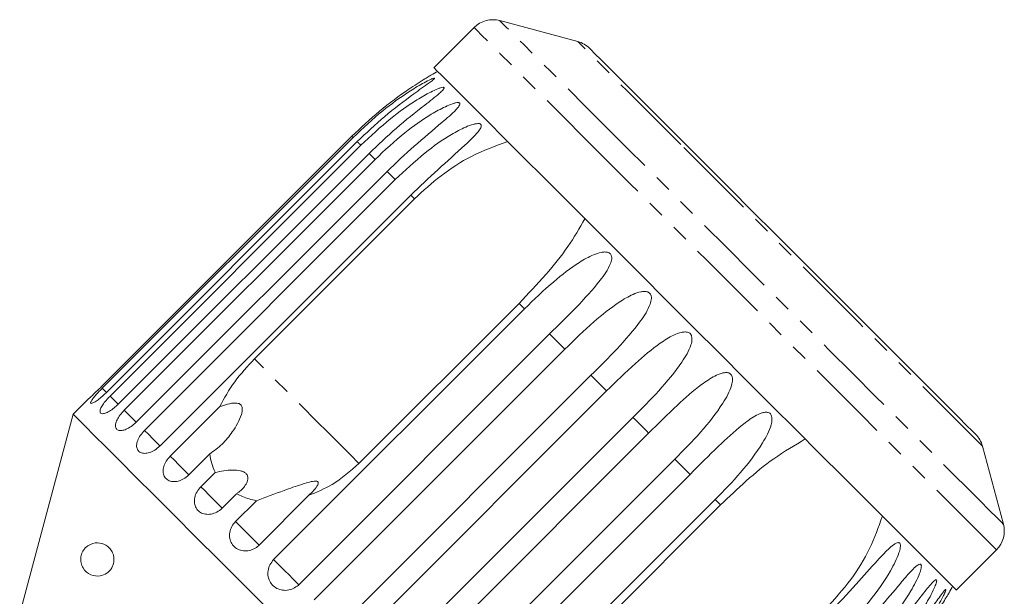
# Model space of a CAD drawing. Units: millimetres. Extents: x -415 to 1365, y -301 to 744.
# Drawn here: x 934 to 1082, y 657 to 744 of the extents above; entities that cross this region are included whole.
import ezdxf

# ---------------------------------------------------------------- set-up
doc = ezdxf.new("R2010")
doc.units = ezdxf.units.MM
doc.header["$LTSCALE"] = 2
doc.linetypes.add('PHANTOM', pattern=[12.7, 6.35, -1.27, 1.27, -1.27, 1.27, -1.27])

msp = doc.modelspace()

# ---------------------------------------------------------------- linework, layer by layer
at = {"color": 7, "linetype": 'Continuous', "lineweight": 15}
for p, q in [((1018.03, 740.42), (1006.32, 743.55)), ((1002.46, 742.52), (996.42, 736.48)), ((984.1, 726.18), (946.42, 688.51)), ((946.61, 688.32), (984.28, 725.99)), ((984.9, 725.37), (947.23, 687.7)), ((947.78, 687.15), (985.45, 724.82)), ((986.68, 723.6), (949, 685.92)), ((949.91, 685.02), (987.58, 722.69)), ((989.38, 720.89), (951.71, 683.22)), ((952.94, 681.98), (990.62, 719.66)), ((992.95, 717.33), (955.28, 679.65)), ((969.47, 692.73), (993.51, 716.77)), ((972.35, 662.57), (1010.03, 700.25)), ((1009.21, 701.07), (985.17, 677.02)), ((1013.8, 696.48), (976.12, 658.8)), ((978.42, 656.5), (1016.1, 694.18)), ((1020.01, 690.26), (982.34, 652.59)), ((984.7, 650.23), (1022.37, 687.91)), ((944.4, 686.58), (942.22, 684.4)), ((956.81, 678.12), (964.25, 685.55)), ((942.22, 684.4), (934.2, 654.46)), ((1026.33, 683.94), (988.66, 646.27)), ((991.02, 643.91), (1028.69, 681.58)), ((1081.98, 667.89), (1078.85, 679.6)), ((962.74, 678.44), (959.61, 675.31)), ((1032.61, 677.67), (994.93, 639.99)), ((961.41, 673.51), (963.56, 675.66)), ((997.23, 637.69), (1034.91, 675.37)), ((966.77, 672.46), (964.62, 670.31)), ((977.6, 672.19), (970.17, 664.76)), ((1038.68, 671.6), (1001, 633.92)), ((966.64, 668.29), (969.77, 671.42)), ((1015.45, 646.74), (1039.5, 670.78)), ((1074.91, 657.99), (1080.95, 664.03))]:
    msp.add_line(p, q, dxfattribs=at)
at = {"color": 8, "linetype": 'PHANTOM', "lineweight": 0, "flags": 128}
for points in [[(1025.57, 724.3), (1022.28, 727.59), (1019.22, 730.65), (1016.43, 733.45), (1013.93, 735.95), (1011.75, 738.13), (1009.92, 739.96), (1008.44, 741.43), (1007.35, 742.53), (1006.64, 743.23), (1006.34, 743.54), (1006.32, 743.55)], [(1022.43, 722.55), (1019.07, 725.91), (1015.94, 729.04), (1013.08, 731.9), (1010.51, 734.47), (1008.26, 736.72), (1006.35, 738.62), (1004.81, 740.17), (1003.65, 741.33), (1002.87, 742.11), (1002.5, 742.48), (1002.46, 742.52)], [(1033.51, 724.94), (1030.58, 727.87), (1027.89, 730.56), (1025.47, 732.98), (1023.35, 735.1), (1021.56, 736.89), (1020.11, 738.34), (1019.04, 739.41), (1018.35, 740.1), (1018.05, 740.4), (1018.03, 740.42)], [(984.28, 725.99), (984.25, 726.02), (984.22, 726.05), (984.2, 726.08), (984.17, 726.1), (984.15, 726.13), (984.13, 726.15), (984.11, 726.16), (984.1, 726.18)], [(985.45, 724.82), (985.38, 724.9), (985.3, 724.97), (985.23, 725.04), (985.16, 725.11), (985.09, 725.18), (985.03, 725.25), (984.96, 725.31), (984.9, 725.37)], [(1078.85, 679.6), (1078.83, 679.62), (1078.54, 679.91), (1077.85, 680.6), (1076.78, 681.67), (1075.34, 683.11), (1073.55, 684.9), (1071.43, 687.02), (1069.01, 689.44), (1066.33, 692.12), (1063.41, 695.04), (1060.29, 698.16), (1057.02, 701.43), (1053.64, 704.81), (1050.19, 708.25), (1046.72, 711.73), (1043.27, 715.18), (1039.89, 718.56), (1036.62, 721.83), (1033.51, 724.94)], [(987.58, 722.69), (987.46, 722.81), (987.35, 722.93), (987.23, 723.05), (987.12, 723.16), (987, 723.27), (986.89, 723.38), (986.79, 723.49), (986.68, 723.6)], [(1081.98, 667.89), (1081.97, 667.9), (1081.68, 668.2), (1080.99, 668.89), (1079.9, 669.97), (1078.44, 671.44), (1076.62, 673.26), (1074.45, 675.43), (1071.96, 677.92), (1069.17, 680.71), (1066.12, 683.76), (1062.84, 687.04), (1059.36, 690.52), (1055.71, 694.16), (1051.95, 697.93), (1048.1, 701.77), (1044.21, 705.66), (1040.32, 709.55), (1036.47, 713.4), (1032.71, 717.17), (1029.06, 720.82), (1025.57, 724.3)], [(1080.95, 664.03), (1080.88, 664.09), (1080.45, 664.52), (1079.63, 665.35), (1078.41, 666.57), (1076.82, 668.16), (1074.87, 670.11), (1072.57, 672.4), (1069.97, 675.01), (1067.07, 677.91), (1063.91, 681.07), (1060.52, 684.46), (1056.94, 688.04), (1053.2, 691.78), (1049.34, 695.63), (1045.41, 699.57), (1041.44, 703.54), (1037.47, 707.51), (1033.55, 711.43), (1029.7, 715.27), (1025.98, 718.99), (1022.43, 722.55)], [(990.62, 719.66), (990.46, 719.82), (990.3, 719.98), (990.14, 720.13), (989.99, 720.29), (989.83, 720.44), (989.68, 720.59), (989.53, 720.74), (989.38, 720.89)], [(993.51, 716.77), (993.44, 716.84), (993.37, 716.91), (993.3, 716.98), (993.23, 717.05), (993.16, 717.12), (993.09, 717.19), (993.02, 717.26), (992.95, 717.33)], [(1010.03, 700.25), (1009.93, 700.35), (1009.82, 700.45), (1009.72, 700.56), (1009.62, 700.66), (1009.52, 700.76), (1009.41, 700.86), (1009.31, 700.96), (1009.21, 701.07)], [(1016.1, 694.18), (1015.81, 694.47), (1015.52, 694.76), (1015.23, 695.04), (1014.94, 695.33), (1014.66, 695.62), (1014.37, 695.91), (1014.08, 696.19), (1013.8, 696.48)], [(985.17, 677.02), (983.9, 678.29), (982.39, 679.81), (980.64, 681.55), (978.7, 683.49), (976.58, 685.62), (974.31, 687.88), (971.93, 690.26), (969.47, 692.73)], [(1022.37, 687.91), (1022.08, 688.2), (1021.78, 688.5), (1021.49, 688.79), (1021.19, 689.09), (1020.9, 689.38), (1020.6, 689.67), (1020.31, 689.97), (1020.01, 690.26)], [(947.24, 687.69), (947.2, 687.72), (946.61, 688.32)], [(949.03, 685.9), (948.96, 685.96), (948.4, 686.52), (947.78, 687.15)], [(951.71, 683.22), (951.65, 683.27), (951.15, 683.78), (950.55, 684.38), (949.91, 685.02)], [(1028.69, 681.58), (1028.4, 681.88), (1028.1, 682.17), (1027.81, 682.47), (1027.51, 682.76), (1027.22, 683.06), (1026.93, 683.35), (1026.63, 683.65), (1026.33, 683.94)], [(955.3, 679.63), (955.21, 679.71), (954.77, 680.16), (954.2, 680.72), (953.58, 681.35), (952.94, 681.98)], [(959.62, 675.3), (959.56, 675.37), (959.18, 675.75), (958.66, 676.26), (958.06, 676.86), (957.43, 677.5), (956.81, 678.12)], [(1034.91, 675.37), (1034.62, 675.65), (1034.34, 675.94), (1034.05, 676.23), (1033.76, 676.51), (1033.47, 676.8), (1033.19, 677.09), (1032.9, 677.38), (1032.61, 677.67)], [(964.62, 670.31), (964.57, 670.35), (964.27, 670.65), (963.82, 671.11), (963.25, 671.67), (962.62, 672.3), (961.99, 672.93), (961.41, 673.51)], [(1039.5, 670.78), (1039.39, 670.88), (1039.29, 670.98), (1039.19, 671.09), (1039.09, 671.19), (1038.99, 671.29), (1038.88, 671.39), (1038.78, 671.5), (1038.68, 671.6)], [(970.17, 664.76), (970.14, 664.79), (969.92, 665), (969.54, 665.39), (969.02, 665.9), (968.42, 666.51), (967.78, 667.15), (967.17, 667.76), (966.64, 668.29)], [(976.12, 658.8), (976, 658.93), (975.69, 659.24), (975.23, 659.7), (974.66, 660.27), (974.03, 660.9), (973.4, 661.53), (972.82, 662.1), (972.35, 662.57)]]:
    msp.add_lwpolyline(points, dxfattribs=at)
at = {"color": 7, "linetype": 'Continuous', "lineweight": 15, "flags": 128}
for points in [[(1034.58, 724.63), (1031.69, 727.52), (1029.05, 730.16), (1026.68, 732.53), (1024.62, 734.59), (1022.9, 736.31), (1021.55, 737.66), (1020.57, 738.63), (1020, 739.21), (1019.83, 739.38)], [(1016.39, 716.51), (1013.03, 719.87), (1009.9, 723), (1007.04, 725.86), (1004.47, 728.43), (1002.22, 730.68), (1000.32, 732.59), (998.77, 734.13), (997.61, 735.29), (996.84, 736.07), (996.46, 736.44), (996.42, 736.48)], [(1077.81, 681.4), (1077.74, 681.47), (1077.3, 681.91), (1076.46, 682.74), (1075.24, 683.97), (1073.64, 685.57), (1071.69, 687.52), (1069.43, 689.78), (1066.87, 692.34), (1064.06, 695.15), (1061.03, 698.17), (1057.84, 701.37), (1054.52, 704.69), (1051.12, 708.09), (1047.68, 711.53), (1044.26, 714.94), (1040.91, 718.3), (1037.67, 721.54), (1034.58, 724.63)], [(1074.91, 657.99), (1074.85, 658.06), (1074.42, 658.49), (1073.59, 659.31), (1072.38, 660.53), (1070.78, 662.12), (1068.83, 664.07), (1066.54, 666.37), (1063.93, 668.98), (1061.03, 671.88), (1057.87, 675.04), (1054.48, 678.42), (1050.9, 682), (1047.16, 685.74), (1043.31, 689.6), (1039.37, 693.53), (1035.4, 697.5), (1031.43, 701.47), (1027.51, 705.4), (1023.67, 709.24), (1019.95, 712.96), (1016.39, 716.51)], [(971.61, 655.01), (967.8, 658.82), (964.14, 662.48), (960.66, 665.96), (957.4, 669.23), (954.38, 672.24), (951.65, 674.97), (949.22, 677.4), (947.13, 679.49), (945.38, 681.24), (944.01, 682.61), (943.02, 683.6), (942.42, 684.2), (942.22, 684.4), (942.22, 684.4)]]:
    msp.add_lwpolyline(points, dxfattribs=at)
at = {"color": 7, "linetype": 'Continuous', "lineweight": 15}
for centre, radius, start, end in [((1005.29, 739.69), 4, 75, 135), ((1017, 736.55), 4, 45, 75), ((1024.35, 685.92), 57, 118.6979, 119.7883), ((1074.98, 678.57), 4, 15, 45), ((1078.12, 666.86), 4, 315, 15), ((1024.35, 685.92), 57, 330.2089, 331.3021)]:
    msp.add_arc(centre, radius, start, end, dxfattribs=at)
for points, knots in [([(996.04, 735.39), (996.04, 735.39), (996.04, 735.39), (995.93, 735.33), (995.63, 735.15), (994.56, 734.5), (991.96, 732.83), (988.17, 730.03), (985.46, 727.47), (984.1, 726.18)], [0, 0, 0, 0, 0.011231, 0.02728, 0.055255, 0.110718, 0.298722, 0.646044, 1, 1, 1, 1]), ([(984.28, 725.99), (985.74, 727.37), (988.38, 729.85), (991.98, 732.44), (994.36, 733.91), (995.52, 734.53), (996.1, 734.8), (996.39, 734.92), (996.52, 734.93), (996.54, 734.9), (996.46, 734.8), (996.21, 734.57), (995.22, 733.84), (992.7, 732.07), (988.97, 729.21), (986.26, 726.66), (984.9, 725.37)], [0, 0, 0, 0, 0.188725, 0.340969, 0.417139, 0.455278, 0.471884, 0.488669, 0.497163, 0.505695, 0.513718, 0.527701, 0.555423, 0.649395, 0.824453, 1, 1, 1, 1]), ([(985.45, 724.82), (986.91, 726.19), (989.55, 728.68), (993.18, 731.25), (995.61, 732.66), (996.81, 733.23), (997.44, 733.46), (997.77, 733.54), (997.94, 733.52), (997.98, 733.45), (997.94, 733.32), (997.73, 733.05), (996.83, 732.23), (994.4, 730.36), (990.74, 727.44), (988.03, 724.88), (986.68, 723.6)], [0, 0, 0, 0, 0.188724, 0.340969, 0.417139, 0.455278, 0.471884, 0.488669, 0.497163, 0.505695, 0.513718, 0.5277, 0.555423, 0.649394, 0.824453, 1, 1, 1, 1]), ([(987.58, 722.69), (989.04, 724.07), (991.68, 726.55), (995.32, 729.11), (997.78, 730.48), (999.03, 731.01), (999.7, 731.2), (1000.06, 731.25), (1000.26, 731.19), (1000.34, 731.1), (1000.33, 730.93), (1000.16, 730.62), (999.36, 729.71), (997.03, 727.74), (993.44, 724.74), (990.74, 722.18), (989.38, 720.89)], [0, 0, 0, 0, 0.188725, 0.340969, 0.417139, 0.455278, 0.471884, 0.488669, 0.497163, 0.505695, 0.513718, 0.527701, 0.555423, 0.649395, 0.824453, 1, 1, 1, 1]), ([(990.62, 719.66), (992.08, 721.03), (994.71, 723.52), (998.34, 726.08), (1000.84, 727.43), (1002.12, 727.92), (1002.82, 728.08), (1003.21, 728.1), (1003.44, 728.01), (1003.54, 727.89), (1003.56, 727.7), (1003.44, 727.34), (1002.72, 726.34), (1000.5, 724.26), (997, 721.19), (994.3, 718.61), (992.95, 717.33)], [0, 0, 0, 0, 0.188724, 0.340969, 0.417139, 0.455278, 0.471884, 0.488669, 0.497163, 0.505696, 0.513717, 0.527701, 0.555423, 0.649394, 0.824453, 1, 1, 1, 1]), ([(993.51, 716.77), (994.81, 717.96), (997.44, 720.38), (1002.14, 723.42), (1005.68, 724.71), (1007.53, 725.38)], [0, 0, 0, 0, 0.318504, 0.644188, 1, 1, 1, 1]), ([(1019.12, 713.79), (1018.3, 712.38), (1016.64, 709.51), (1013.2, 705.24), (1010.58, 702.5), (1009.21, 701.07)], [0, 0, 0, 0, 0.315622, 0.642623, 1, 1, 1, 1]), ([(1010.03, 700.25), (1011.47, 701.64), (1014.08, 704.15), (1017.57, 706.86), (1020.02, 708.25), (1021.34, 708.71), (1022.09, 708.81), (1022.55, 708.76), (1022.86, 708.59), (1023.03, 708.4), (1023.14, 708.12), (1023.15, 707.62), (1022.74, 706.32), (1020.93, 703.83), (1017.79, 700.39), (1015.13, 697.78), (1013.8, 696.48)], [0, 0, 0, 0, 0.188724, 0.340969, 0.417139, 0.455278, 0.471884, 0.488669, 0.497163, 0.505695, 0.513718, 0.5277, 0.555423, 0.649394, 0.824453, 1, 1, 1, 1]), ([(1016.1, 694.18), (1017.53, 695.58), (1020.13, 698.1), (1023.56, 700.87), (1025.97, 702.3), (1027.27, 702.78), (1028.02, 702.88), (1028.47, 702.83), (1028.79, 702.66), (1028.97, 702.46), (1029.09, 702.17), (1029.12, 701.65), (1028.76, 700.3), (1027.05, 697.72), (1023.99, 694.2), (1021.34, 691.58), (1020.01, 690.26)], [0, 0, 0, 0, 0.188725, 0.340969, 0.417139, 0.455278, 0.471884, 0.488669, 0.497163, 0.505695, 0.513717, 0.5277, 0.555423, 0.649394, 0.824453, 1, 1, 1, 1]), ([(1022.37, 687.91), (1023.8, 689.31), (1026.39, 691.84), (1029.74, 694.68), (1032.09, 696.17), (1033.37, 696.68), (1034.11, 696.79), (1034.55, 696.75), (1034.88, 696.58), (1035.06, 696.38), (1035.18, 696.08), (1035.23, 695.55), (1034.9, 694.16), (1033.27, 691.5), (1030.29, 687.89), (1027.65, 685.26), (1026.33, 683.94)], [0, 0, 0, 0, 0.188724, 0.340969, 0.417139, 0.455278, 0.471884, 0.488669, 0.497163, 0.505695, 0.513717, 0.527701, 0.555422, 0.649394, 0.824453, 1, 1, 1, 1]), ([(969.47, 692.73), (968.42, 691.6), (966.34, 689.37), (964.94, 686.82), (964.25, 685.55)], [0, 0, 0, 0, 0.502386, 1, 1, 1, 1]), ([(1028.69, 681.58), (1030.12, 682.99), (1032.69, 685.54), (1035.97, 688.46), (1038.25, 690.01), (1039.49, 690.55), (1040.21, 690.69), (1040.65, 690.66), (1040.96, 690.5), (1041.14, 690.29), (1041.27, 689.99), (1041.32, 689.46), (1041.02, 688.04), (1039.45, 685.31), (1036.55, 681.64), (1033.92, 678.99), (1032.61, 677.67)], [0, 0, 0, 0, 0.188724, 0.340969, 0.417139, 0.455278, 0.471884, 0.488669, 0.497163, 0.505695, 0.513717, 0.5277, 0.555423, 0.649394, 0.824453, 1, 1, 1, 1]), ([(944.4, 686.58), (944.39, 686.57), (944.37, 686.55), (944.56, 686.73), (944.96, 687.09), (945.54, 687.64), (946.05, 688.14), (946.35, 688.43), (946.42, 688.51)], [0, 0, 0, 0, 0.077686, 0.289352, 0.501472, 0.715125, 0.930656, 1, 1, 1, 1]), ([(946.61, 688.32), (946.45, 688.16), (946.08, 687.78), (945.54, 687.19), (945.08, 686.62), (944.84, 686.22), (944.83, 686.02), (945.07, 686.03), (945.51, 686.26), (946.11, 686.69), (946.71, 687.2), (947.08, 687.56), (947.23, 687.7)], [0, 0, 0, 0, 0.074145, 0.182836, 0.291154, 0.398643, 0.505188, 0.611116, 0.717056, 0.823625, 0.931125, 1, 1, 1, 1]), ([(947.78, 687.15), (947.63, 686.99), (947.25, 686.6), (946.75, 685.97), (946.37, 685.34), (946.22, 684.84), (946.32, 684.54), (946.65, 684.45), (947.18, 684.59), (947.84, 684.95), (948.48, 685.42), (948.86, 685.78), (949, 685.92)], [0, 0, 0, 0, 0.074145, 0.182839, 0.291154, 0.398643, 0.505189, 0.611116, 0.717056, 0.823624, 0.931124, 1, 1, 1, 1]), ([(949.91, 685.02), (949.69, 684.78), (949.26, 684.31), (948.8, 683.57), (948.56, 682.9), (948.58, 682.36), (948.85, 682.03), (949.35, 681.92), (950.01, 682.05), (950.75, 682.42), (951.34, 682.86), (951.64, 683.15), (951.71, 683.22)], [0, 0, 0, 0, 0.1084899, 0.2169921, 0.3251084, 0.4323152, 0.5386353, 0.6445162, 0.7506228, 0.8574976, 0.9653118, 1, 1, 1, 1]), ([(964.25, 685.55), (964.63, 685.68), (965.4, 685.94), (966.36, 686.13), (967, 686.07), (967.29, 685.96), (967.48, 685.79), (967.61, 685.55), (967.68, 685.06), (967.36, 683.67), (966.27, 681.84), (964.66, 679.84), (963.38, 678.91), (962.74, 678.44)], [0, 0, 0, 0, 0.091946, 0.184461, 0.21359, 0.234934, 0.252821, 0.270684, 0.298839, 0.369571, 0.605494, 0.802944, 1, 1, 1, 1]), ([(1034.91, 675.37), (1036.32, 676.79), (1038.88, 679.35), (1042.09, 682.34), (1044.29, 683.97), (1045.48, 684.56), (1046.17, 684.73), (1046.59, 684.71), (1046.9, 684.56), (1047.07, 684.37), (1047.19, 684.07), (1047.24, 683.53), (1046.96, 682.11), (1045.44, 679.33), (1042.6, 675.59), (1039.99, 672.93), (1038.68, 671.6)], [0, 0, 0, 0, 0.188725, 0.340969, 0.417139, 0.455278, 0.471884, 0.488669, 0.497163, 0.505695, 0.513718, 0.5277, 0.555423, 0.649395, 0.824453, 1, 1, 1, 1]), ([(952.94, 681.98), (952.73, 681.74), (952.3, 681.27), (951.89, 680.47), (951.72, 679.73), (951.83, 679.12), (952.19, 678.69), (952.77, 678.5), (953.5, 678.56), (954.3, 678.88), (954.9, 679.29), (955.2, 679.58), (955.28, 679.65)], [0, 0, 0, 0, 0.108489, 0.216991, 0.325106, 0.432315, 0.538635, 0.644515, 0.750623, 0.857498, 0.965311, 1, 1, 1, 1]), ([(1039.5, 670.78), (1040.77, 672), (1043.34, 674.48), (1047.59, 677.97), (1050.63, 679.75), (1052.22, 680.69)], [0, 0, 0, 0, 0.318504, 0.644188, 1, 1, 1, 1]), ([(956.81, 678.12), (956.6, 677.87), (956.18, 677.39), (955.81, 676.56), (955.7, 675.75), (955.88, 675.06), (956.33, 674.55), (956.98, 674.28), (957.78, 674.28), (958.62, 674.55), (959.24, 674.95), (959.54, 675.24), (959.61, 675.31)], [0, 0, 0, 0, 0.108488, 0.216992, 0.325108, 0.432315, 0.538634, 0.644515, 0.750623, 0.857498, 0.965311, 1, 1, 1, 1]), ([(962.74, 678.44), (962.93, 677.49), (963.12, 676.53), (963.56, 675.68), (963.56, 675.66)], [0, 0, 0, 0, 0.98717, 1, 1, 1, 1]), ([(963.56, 675.66), (964.43, 675.84), (965.66, 676.09), (967.17, 675.99), (967.87, 675.76), (968.26, 675.48), (968.48, 675.1), (968.51, 674.55), (968.14, 673.67), (967.46, 672.95), (966.88, 672.54), (966.77, 672.46)], [0, 0, 0, 0, 0.273245, 0.391224, 0.448421, 0.506094, 0.557108, 0.625407, 0.738168, 0.947826, 1, 1, 1, 1]), ([(977.6, 672.19), (978.81, 672.7), (981.59, 673.85), (983.88, 675.88), (985.17, 677.02)], [0, 0, 0, 0, 0.435022, 1, 1, 1, 1]), ([(961.41, 673.51), (961.2, 673.27), (960.79, 672.78), (960.45, 671.91), (960.4, 671.05), (960.65, 670.3), (961.16, 669.72), (961.88, 669.39), (962.73, 669.33), (963.61, 669.56), (964.24, 669.95), (964.55, 670.24), (964.62, 670.31)], [0, 0, 0, 0, 0.10849, 0.21699, 0.325108, 0.432315, 0.538636, 0.644516, 0.750623, 0.857499, 0.965312, 1, 1, 1, 1]), ([(969.77, 671.42), (971.14, 671.94), (973.37, 672.78), (976.02, 673.7), (977.51, 674.17), (978.26, 674.36), (978.73, 674.38), (978.94, 674.33), (979.04, 674.22), (979.06, 674.04), (978.92, 673.62), (978.42, 672.96), (977.88, 672.46), (977.6, 672.19)], [0, 0, 0, 0, 0.335738, 0.543255, 0.618238, 0.693605, 0.722978, 0.743044, 0.76326, 0.781026, 0.813194, 0.903307, 1, 1, 1, 1]), ([(966.77, 672.46), (967.38, 672.17), (968.32, 671.73), (969.39, 671.5), (969.77, 671.42)], [0, 0, 0, 0, 0.648841, 1, 1, 1, 1]), ([(1063.81, 669.1), (1063.22, 667.45), (1062.04, 664.11), (1059.09, 659.35), (1056.53, 656.55), (1055.2, 655.08)], [0, 0, 0, 0, 0.315623, 0.642623, 1, 1, 1, 1]), ([(966.64, 668.29), (966.43, 668.05), (966.01, 667.55), (965.71, 666.65), (965.7, 665.75), (966.01, 664.94), (966.58, 664.31), (967.35, 663.92), (968.24, 663.82), (969.15, 664.03), (969.79, 664.4), (970.09, 664.69), (970.17, 664.76)], [0, 0, 0, 0, 0.108488, 0.21699, 0.325106, 0.432315, 0.538635, 0.644516, 0.750624, 0.857498, 0.965311, 1, 1, 1, 1]), ([(948.33, 662.16), (948.27, 661.95), (948.17, 661.55), (947.81, 660.97), (947.18, 660.39), (946.11, 659.99), (944.82, 660.18), (943.84, 660.94), (943.43, 661.9), (943.35, 662.51), (943.38, 662.97), (943.5, 663.44), (943.72, 663.92), (944.16, 664.48), (945.03, 665.05), (946.18, 665.18), (947.24, 664.76), (947.9, 664.09), (948.22, 663.5), (948.37, 662.87), (948.37, 662.43), (948.33, 662.2), (948.33, 662.16)], [0, 0, 0, 0, 0.027546, 0.054832, 0.100277, 0.174811, 0.288362, 0.404765, 0.454144, 0.474926, 0.495886, 0.514716, 0.536476, 0.570537, 0.635533, 0.756798, 0.856743, 0.903784, 0.943537, 0.96919, 0.995049, 1, 1, 1, 1]), ([(1055.76, 654.52), (1057.15, 655.96), (1059.66, 658.57), (1062.53, 661.89), (1064.39, 663.88), (1065.33, 664.71), (1065.86, 665.04), (1066.16, 665.15), (1066.37, 665.09), (1066.47, 664.96), (1066.53, 664.73), (1066.5, 664.27), (1066.13, 662.93), (1064.66, 660.11), (1061.95, 656.23), (1059.37, 653.54), (1058.09, 652.19)], [0, 0, 0, 0, 0.188724, 0.34097, 0.417139, 0.455278, 0.471884, 0.488669, 0.497163, 0.505695, 0.513718, 0.527701, 0.555423, 0.649395, 0.824454, 1, 1, 1, 1]), ([(972.35, 662.57), (972.15, 662.33), (971.74, 661.83), (971.46, 660.91), (971.48, 659.97), (971.82, 659.12), (972.43, 658.45), (973.24, 658.03), (974.16, 657.9), (975.09, 658.08), (975.74, 658.45), (976.05, 658.73), (976.12, 658.8)], [0, 0, 0, 0, 0.108488, 0.21699, 0.325107, 0.432316, 0.538637, 0.644517, 0.750623, 0.857499, 0.965312, 1, 1, 1, 1]), ([(1059.32, 650.95), (1060.71, 652.4), (1063.21, 655.02), (1066.01, 658.42), (1067.77, 660.49), (1068.65, 661.39), (1069.12, 661.77), (1069.39, 661.91), (1069.56, 661.89), (1069.64, 661.79), (1069.67, 661.59), (1069.62, 661.16), (1069.19, 659.88), (1067.69, 657.08), (1064.97, 653.21), (1062.41, 650.51), (1061.12, 649.15)], [0, 0, 0, 0, 0.188725, 0.340969, 0.417139, 0.455278, 0.471884, 0.488669, 0.497163, 0.505695, 0.513718, 0.5277, 0.555423, 0.649394, 0.824453, 1, 1, 1, 1]), ([(1062.03, 648.25), (1063.41, 649.7), (1065.9, 652.33), (1068.64, 655.79), (1070.31, 657.95), (1071.12, 658.92), (1071.54, 659.35), (1071.78, 659.53), (1071.91, 659.55), (1071.96, 659.48), (1071.96, 659.3), (1071.86, 658.91), (1071.37, 657.69), (1069.82, 654.94), (1067.1, 651.09), (1064.53, 648.38), (1063.25, 647.02)], [0, 0, 0, 0, 0.188725, 0.340969, 0.417139, 0.455278, 0.471884, 0.488669, 0.497163, 0.505695, 0.513718, 0.527701, 0.555423, 0.649395, 0.824453, 1, 1, 1, 1]), ([(1063.8, 646.47), (1065.18, 647.93), (1067.67, 650.56), (1070.35, 654.08), (1071.94, 656.32), (1072.69, 657.36), (1073.06, 657.84), (1073.25, 658.06), (1073.34, 658.11), (1073.36, 658.07), (1073.33, 657.93), (1073.2, 657.58), (1072.63, 656.43), (1071.02, 653.74), (1068.26, 649.92), (1065.71, 647.21), (1064.42, 645.85)], [0, 0, 0, 0, 0.188725, 0.340969, 0.417138, 0.455278, 0.471884, 0.488669, 0.497163, 0.505695, 0.513717, 0.5277, 0.555423, 0.649394, 0.824453, 1, 1, 1, 1]), ([(1064.61, 645.67), (1065.98, 647.13), (1068.47, 649.76), (1071.1, 653.33), (1072.62, 655.64), (1073.3, 656.74), (1073.63, 657.28), (1073.77, 657.52), (1073.83, 657.62), (1073.82, 657.61), (1073.82, 657.61)], [0, 0, 0, 0, 0.377378, 0.681808, 0.834118, 0.910382, 0.943587, 0.977151, 0.994135, 1, 1, 1, 1])]:
    msp.add_open_spline(points, degree=3, knots=knots, dxfattribs=at)

doc.saveas('drawing.dxf')
